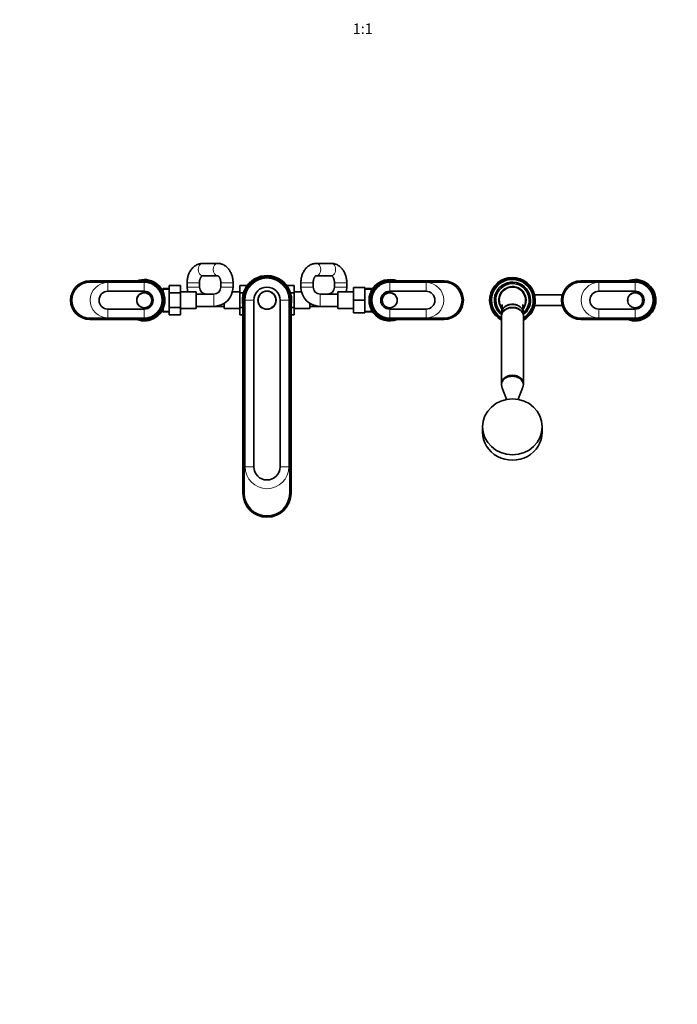
# Model space of a CAD drawing. Units: millimetres. Extents: x 0 to 2442, y 0 to 2738.
# Drawn here: x 750 to 1500, y 0 to 1123 of the extents above; entities that cross this region are included whole.
import ezdxf
from ezdxf import colors
from ezdxf.entities.mleader import LeaderData, LeaderLine
from ezdxf.enums import TextEntityAlignment as Align
from ezdxf.math import Vec2, Vec3

# ---------------------------------------------------------------- set-up
doc = ezdxf.new("R2010")
doc.units = ezdxf.units.MM
doc.layers.add('DV3_Défaut', color=7, linetype='Continuous')
doc.layers.add('Défaut', color=7, linetype='Continuous')
doc.styles.add('SEACAD_ArialB', font='arialbd.ttf')

# ---------------------------------------------------------------- blocks, each defined once
blk = doc.blocks.new('_DOT')
at = {"color": 0}
blk.add_line((0, 0), (-1, 0), dxfattribs=at)
at = {"color": 0, "const_width": 0.333}
blk.add_lwpolyline([(-0.1665, 0, 1), (0.1665, 0, 1)], format="xyb", close=True, dxfattribs=at)
blk = doc.blocks.new('SE2')
at = {"layer": 'DV3_Défaut', "color": 7, "linetype": 'Continuous', "lineweight": 35}
for p, q in [((975.9, 845.1), (958.8, 845.1)), ((1105.6, 845.1), (1088.5, 845.1)), ((892.2, 825.1), (830.2, 825.1)), ((830.2, 823.6), (892.2, 823.6)), ((941.2, 823.1), (941.2, 818.1)), ((955.2, 818.1), (955.2, 823.1)), ((958.8, 831.1), (975.9, 831.1)), ((979.5, 823.1), (979.5, 818.1)), ((993.5, 818.1), (993.5, 823.1)), ((1070.9, 823.1), (1070.9, 818.1)), ((1084.9, 818.1), (1084.9, 823.1)), ((1088.5, 831.1), (1105.6, 831.1)), ((1109.2, 823.1), (1109.2, 818.1)), ((1123.2, 818.1), (1123.2, 823.1)), ((1234.2, 825.1), (1172.2, 825.1)), ((1172.2, 823.6), (1234.2, 823.6)), ((1452.2, 825.1), (1390.2, 825.1)), ((1390.2, 823.6), (1452.2, 823.6)), ((892.2, 813.3), (850.8, 813.3)), ((913.7, 816.6), (912.5, 815.5)), ((912.5, 815.5), (912.5, 815.2)), ((913.7, 812.9), (913.7, 816.6)), ((920.5, 816.3), (913.7, 816.6)), ((920.5, 819.8), (933.5, 819.8)), ((920.5, 811.5), (920.5, 819.8)), ((920.5, 811.5), (933.5, 811.5)), ((920.5, 794.7), (920.5, 811.5)), ((933.5, 811.5), (933.5, 819.8)), ((951.5, 812.6), (933.5, 812.6)), ((933.5, 794.7), (933.5, 811.5)), ((951.5, 793.6), (951.5, 812.6)), ((971.5, 810.1), (951.5, 810.1)), ((1001.2, 812.6), (992.8, 812.6)), ((1001.2, 819.8), (1001.2, 811.5)), ((1009.5, 819.8), (1001.2, 819.8)), ((1001.2, 811.5), (1001.2, 794.7)), ((1005.3, 811.5), (1001.2, 811.5)), ((1054.8, 819.8), (1063.2, 819.8)), ((1059.1, 811.5), (1063.2, 811.5)), ((1063.2, 811.5), (1063.2, 819.8)), ((1071.6, 812.6), (1063.2, 812.6)), ((1063.2, 794.7), (1063.2, 811.5)), ((1112.9, 810.1), (1092.9, 810.1)), ((1112.9, 812.6), (1112.9, 793.6)), ((1130.9, 812.6), (1112.9, 812.6)), ((1130.9, 817.6), (1130.9, 803.1)), ((1143.9, 817.6), (1130.9, 817.6)), ((1143.9, 817.6), (1143.9, 803.1)), ((1151.2, 816.6), (1143.9, 816.3)), ((1151.2, 816.6), (1151.2, 814)), ((1152.2, 815.7), (1151.2, 816.6)), ((1213.6, 813.3), (1172.2, 813.3)), ((1369, 809.1), (1337.5, 809.1)), ((1452.2, 813.3), (1410.8, 813.3)), ((983.2, 799.4), (983.2, 793.6)), ((1004.7, 803.1), (1004.7, 583.1)), ((1006.2, 583.1), (1006.2, 803.1)), ((1017.2, 803.1), (1017.2, 613.1)), ((1047.2, 613.1), (1047.2, 803.1)), ((1058.2, 803.1), (1058.2, 583.1)), ((1059.7, 803.1), (1059.7, 583.1)), ((1081.2, 793.6), (1081.2, 799.4)), ((1130.9, 803.1), (1130.9, 788.6)), ((1143.9, 803.1), (1130.9, 803.1)), ((1143.9, 803.1), (1143.9, 788.6)), ((850.8, 792.9), (892.2, 792.9)), ((912.5, 790.9), (912.5, 790.7)), ((912.5, 790.7), (913.7, 789.5)), ((913.7, 789.5), (913.7, 793.2)), ((913.7, 789.5), (920.5, 789.8)), ((920.5, 794.7), (933.5, 794.7)), ((920.5, 786.3), (920.5, 794.7)), ((920.5, 786.3), (933.5, 786.3)), ((933.5, 786.3), (933.5, 794.7)), ((933.5, 793.6), (951.5, 793.6)), ((951.5, 796.1), (971.5, 796.1)), ((971.5, 796.1), (983.2, 796.1)), ((983.2, 793.6), (1001.2, 793.6)), ((1001.2, 794.7), (1001.2, 786.3)), ((1004.7, 794.7), (1001.2, 794.7)), ((1004.7, 786.3), (1001.2, 786.3)), ((1059.7, 794.7), (1063.2, 794.7)), ((1059.7, 786.4), (1063.2, 786.4)), ((1063.2, 786.4), (1063.2, 794.7)), ((1063.2, 793.6), (1081.2, 793.6)), ((1081.2, 796.1), (1092.9, 796.1)), ((1092.9, 796.1), (1112.9, 796.1)), ((1112.9, 793.6), (1130.9, 793.6)), ((1143.9, 788.6), (1130.9, 788.6)), ((1143.9, 789.8), (1151.2, 789.5)), ((1151.2, 792.2), (1151.2, 789.5)), ((1151.2, 789.5), (1152.2, 790.5)), ((1172.2, 792.9), (1213.6, 792.9)), ((1299.7, 788.8), (1299.7, 785.4)), ((1324.7, 785.4), (1324.7, 788.8)), ((1337.5, 797.1), (1369, 797.1)), ((1410.8, 792.9), (1452.2, 792.9)), ((892.2, 782.6), (830.2, 782.6)), ((830.2, 781.1), (892.2, 781.1)), ((1234.2, 782.6), (1172.2, 782.6)), ((1172.2, 781.1), (1234.2, 781.1)), ((1299.7, 785), (1299.7, 707.9)), ((1324.7, 707.9), (1324.7, 785)), ((1452.2, 782.6), (1390.2, 782.6)), ((1390.2, 781.1), (1452.2, 781.1)), ((1299.7, 707.8), (1299.7, 706.8)), ((1324.7, 706.8), (1324.7, 707.8)), ((1300.2, 704.1), (1305.5, 690.1)), ((1318.9, 690.1), (1324.2, 704.1)), ((1278.2, 658.7), (1278.2, 652.6)), ((1346.2, 652.6), (1346.2, 658.7))]:
    blk.add_line(p, q, dxfattribs=at)
at = {"layer": 'DV3_Défaut', "color": 7, "linetype": 'Continuous', "lineweight": 18}
for p, q in [((830.2, 823.6), (830.2, 825.1)), ((892.2, 823.3), (850.8, 823.3)), ((850.8, 813.3), (850.8, 823.3)), ((892.2, 823.6), (892.2, 825.1)), ((892.2, 813.3), (892.2, 823.3)), ((955.2, 823.1), (941.2, 823.1)), ((979.5, 823.1), (993.5, 823.1)), ((1084.9, 823.1), (1070.9, 823.1)), ((1109.2, 823.1), (1123.2, 823.1)), ((1172.2, 823.6), (1172.2, 825.1)), ((1172.2, 813.3), (1172.2, 823.3)), ((1213.6, 823.3), (1172.2, 823.3)), ((1213.6, 813.3), (1213.6, 823.3)), ((1234.2, 823.6), (1234.2, 825.1)), ((1390.2, 823.6), (1390.2, 825.1)), ((1452.2, 823.3), (1410.8, 823.3)), ((1410.8, 813.3), (1410.8, 823.3)), ((1452.2, 823.6), (1452.2, 825.1)), ((1452.2, 813.3), (1452.2, 823.3)), ((920.4, 815.2), (912.5, 815.5)), ((955.2, 818.1), (941.2, 818.1)), ((971.5, 810.1), (971.5, 796.1)), ((979.5, 818.1), (993.5, 818.1)), ((1084.9, 818.1), (1070.9, 818.1)), ((1092.9, 810.1), (1092.9, 796.1)), ((1109.2, 818.1), (1123.2, 818.1)), ((1143.9, 815.1), (1152.4, 815.5)), ((1004.7, 803.1), (1006.2, 803.1)), ((1007.2, 803.1), (1017.2, 803.1)), ((1007.2, 803.1), (1007.2, 613.1)), ((1057.2, 803.1), (1047.2, 803.1)), ((1057.2, 803.1), (1057.2, 613.1)), ((1059.7, 803.1), (1058.2, 803.1)), ((850.8, 792.9), (850.8, 782.9)), ((892.2, 792.9), (892.2, 782.9)), ((920.4, 791), (912.5, 790.6)), ((1143.9, 791), (1152.4, 790.6)), ((1172.2, 792.9), (1172.2, 782.9)), ((1213.6, 792.9), (1213.6, 782.9)), ((1410.8, 792.9), (1410.8, 782.9)), ((1452.2, 792.9), (1452.2, 782.9)), ((830.2, 782.6), (830.2, 781.1)), ((850.8, 782.9), (892.2, 782.9)), ((892.2, 782.6), (892.2, 781.1)), ((1172.2, 782.9), (1213.6, 782.9)), ((1172.2, 782.6), (1172.2, 781.1)), ((1234.2, 782.6), (1234.2, 781.1)), ((1390.2, 782.6), (1390.2, 781.1)), ((1410.8, 782.9), (1452.2, 782.9)), ((1452.2, 782.6), (1452.2, 781.1)), ((1007.2, 613.1), (1017.2, 613.1)), ((1057.2, 613.1), (1047.2, 613.1)), ((1004.7, 583.1), (1006.2, 583.1)), ((1059.7, 583.1), (1058.2, 583.1))]:
    blk.add_line(p, q, dxfattribs=at)
at = {"layer": 'DV3_Défaut', "color": 7, "linetype": 'Continuous', "lineweight": 35}
for centre, radius in [((892.2, 803.1), 8.62), ((892.2, 803.1), 8.5), ((1032.2, 803.1), 10.4), ((1032.2, 803.1), 10.2), ((1172.2, 803.1), 8.62), ((1172.2, 803.1), 8.5), ((1452.2, 803.1), 8.62), ((1452.2, 803.1), 8.5)]:
    blk.add_circle(centre, radius, dxfattribs=at)
for centre, radius, start, end in [((1032.2, 803.1), 28.1, 0, 192.3366), ((830.2, 803.1), 22, 90, 270), ((830.2, 803.1), 20.5, 90, 270), ((892.2, 803.1), 23.6, 0, 111.5289), ((892.2, 803.1), 22, 270, 90), ((892.2, 803.1), 20.5, 270, 90), ((1032.2, 803.1), 27.5, 0, 180), ((1032.2, 803.1), 26, 0, 180), ((1172.2, 803.1), 23.6, 68.4711, 291.5289), ((1172.2, 803.1), 22, 90, 270), ((1172.2, 803.1), 20.5, 90, 270), ((1234.2, 803.1), 22, 270, 90), ((1234.2, 803.1), 20.5, 270, 90), ((1312.2, 803.1), 26, 0, 241.2643), ((1312.2, 803.1), 25, 0, 240), ((1312.2, 803.1), 23.8, 0, 238.3176), ((1312.2, 803.1), 20.6, 0, 232.6418), ((1312.2, 803.1), 19, 0, 228.8605), ((1390.2, 803.1), 22, 90, 270), ((1390.2, 803.1), 20.5, 90, 270), ((1452.2, 803.1), 23.6, 0, 111.5289), ((1452.2, 803.1), 22, 270, 90), ((1452.2, 803.1), 20.5, 270, 90), ((850.8, 803.1), 10.2, 90, 270), ((892.2, 803.1), 10.2, 270, 90), ((963.2, 818.1), 22, 180, 194.4775), ((963.2, 818.1), 8, 180, 270), ((971.5, 818.1), 8, 270, 0), ((971.5, 818.1), 22, 270, 360), ((1032.2, 803.1), 15, 0, 180), ((1092.9, 818.1), 22, 180, 270), ((1092.9, 818.1), 8, 180, 270), ((1101.2, 818.1), 8, 270, 0), ((1101.2, 818.1), 22, 345.5225, 0), ((1172.2, 803.1), 10.2, 90, 270), ((1213.6, 803.1), 10.2, 270, 90), ((1312.2, 803.1), 15, 90, 217.2524), ((1312.2, 803.1), 15, 322.4712, 90), ((1410.8, 803.1), 10.2, 90, 270), ((1452.2, 803.1), 10.2, 270, 90), ((892.2, 803.1), 23.6, 248.4711, 0), ((1032.2, 803.1), 28.1, 347.6634, 0), ((1312.2, 803.1), 26, 298.7357, 0), ((1312.2, 803.1), 19, 311.1395, 0), ((1312.2, 803.1), 25, 300, 0), ((1312.2, 803.1), 23.8, 301.6824, 0), ((1312.2, 803.1), 20.6, 307.3582, 0), ((1452.2, 803.1), 23.6, 248.4711, 0), ((1032.2, 613.1), 15, 180, 0), ((1032.2, 583.1), 27.5, 180, 0), ((1032.2, 583.1), 26, 180, 0)]:
    blk.add_arc(centre, radius, start, end, dxfattribs=at)
at = {"layer": 'DV3_Défaut', "color": 7, "linetype": 'Continuous', "lineweight": 18}
for centre, radius, start, end in [((850.8, 803.1), 20.2, 90, 270), ((892.2, 803.1), 20.2, 270, 90), ((1032.2, 803.1), 25, 0, 180), ((1172.2, 803.1), 20.2, 90, 270), ((1213.6, 803.1), 20.2, 270, 90), ((1312.2, 803.1), 20.3, 0, 231.9926), ((1410.8, 803.1), 20.2, 90, 270), ((1452.2, 803.1), 20.2, 270, 90), ((1312.2, 803.1), 16, 0, 220.9578), ((1312.2, 803.1), 16, 319.0729, 0), ((1312.2, 803.1), 20.3, 308.0074, 0), ((1032.2, 613.1), 25, 180, 0)]:
    blk.add_arc(centre, radius, start, end, dxfattribs=at)
for centre, major_axis, start_param, end_param in [((958.8, 838.1), (0, 7), 0, 3.141593), ((975.9, 838.1), (0, 7), 0, 3.12889), ((975.9, 838.1), (0, 7), 6.282689, 6.283185), ((1088.5, 838.1), (0, -7), 0.000174, 3.142004), ((1105.6, 838.1), (0, -7), 0, 3.141593)]:
    blk.add_ellipse(centre, major_axis=major_axis, ratio=0.708028, start_param=start_param, end_param=end_param, dxfattribs=at)
at = {"layer": 'DV3_Défaut', "color": 7, "linetype": 'Continuous', "lineweight": 35}
for centre, major_axis, ratio, start_param, end_param in [((1312.2, 788.8), (-12.5, 0), 0.766044, 3.141593, 6.283185), ((1312.2, 785.4), (-12.5, 0), 0.766044, 3.121244, 6.283185), ((1312.2, 785), (12.5, 0), 0.766044, 0, 3.141593), ((1312.2, 785.4), (-12.5, 0), 0.766044, 0, 0.020348), ((1312.2, 706.8), (12.5, 0), 0.766044, 0, 3.422465), ((1312.2, 707.9), (-12.5, 0), 0.766044, 3.141593, 6.283185), ((1312.2, 707.8), (12.5, 0), 0.766044, 0, 3.141593), ((1312.2, 706.8), (12.5, 0), 0.766044, 6.002313, 6.283185), ((1312.2, 652.6), (-34, 0), 0.939693, 0, 3.141593)]:
    blk.add_ellipse(centre, major_axis=major_axis, ratio=ratio, start_param=start_param, end_param=end_param, dxfattribs=at)
blk.add_ellipse((1312.2, 658.7), major_axis=(34, 0), ratio=0.939693, dxfattribs=at)
for points, knots in [([(958.8, 845.1), (958.3, 845.1), (957.4, 845), (955.8, 844.8), (954.1, 844.3), (952.5, 843.7), (950.9, 842.9), (949.4, 841.8), (948, 840.6), (946.7, 839.3), (945.5, 837.7), (944.5, 836), (943.5, 834.2), (942.7, 832.3), (942.1, 830.3), (941.6, 828.2), (941.3, 826.1), (941.2, 824.3), (941.2, 823.4), (941.2, 823.1)], [0, 0, 0, 0, 0.042918, 0.10151, 0.160039, 0.218791, 0.278034, 0.337994, 0.39883, 0.460616, 0.523325, 0.586838, 0.650975, 0.715537, 0.78035, 0.845272, 0.910241, 0.97525, 1, 1, 1, 1]), ([(993.5, 823.1), (993.5, 823.5), (993.5, 824.6), (993.3, 826.5), (993, 828.6), (992.5, 830.7), (991.8, 832.7), (990.9, 834.7), (989.9, 836.5), (988.8, 838.2), (987.5, 839.8), (986.1, 841.2), (984.5, 842.4), (982.9, 843.3), (981.2, 844.1), (979.5, 844.7), (977.8, 845), (976.5, 845.1), (976, 845.1), (975.9, 845.1)], [0, 0, 0, 0, 0.037088, 0.102249, 0.167569, 0.233073, 0.298788, 0.364704, 0.430732, 0.496701, 0.562375, 0.627477, 0.691735, 0.754949, 0.817031, 0.878018, 0.938047, 0.993741, 1, 1, 1, 1]), ([(1088.5, 845.1), (1088, 845.1), (1087.1, 845), (1085.5, 844.8), (1083.8, 844.3), (1082.2, 843.7), (1080.6, 842.9), (1079.1, 841.8), (1077.7, 840.6), (1076.4, 839.3), (1075.2, 837.7), (1074.2, 836), (1073.2, 834.2), (1072.4, 832.3), (1071.8, 830.3), (1071.3, 828.2), (1071, 826.1), (1070.9, 824.3), (1070.9, 823.4), (1070.9, 823.1)], [0, 0, 0, 0, 0.042918, 0.10151, 0.160039, 0.218791, 0.278034, 0.337993, 0.39883, 0.460616, 0.523325, 0.586838, 0.650975, 0.715537, 0.78035, 0.845272, 0.910241, 0.97525, 1, 1, 1, 1]), ([(1123.2, 823.1), (1123.2, 823.5), (1123.2, 824.6), (1123, 826.5), (1122.7, 828.6), (1122.2, 830.7), (1121.5, 832.7), (1120.6, 834.7), (1119.6, 836.5), (1118.5, 838.2), (1117.2, 839.8), (1115.8, 841.2), (1114.2, 842.4), (1112.6, 843.3), (1110.9, 844.1), (1109.2, 844.7), (1107.5, 845), (1106.2, 845.1), (1105.7, 845.1), (1105.6, 845.1)], [0, 0, 0, 0, 0.037088, 0.102249, 0.167569, 0.233073, 0.298788, 0.364704, 0.430732, 0.496701, 0.562376, 0.627477, 0.691735, 0.754949, 0.817031, 0.878018, 0.938047, 0.993741, 1, 1, 1, 1]), ([(955.2, 823.1), (955.2, 823.3), (955.2, 823.9), (955.3, 825), (955.5, 826.2), (955.8, 827.3), (956.2, 828.3), (956.7, 829.2), (957.2, 829.9), (957.6, 830.4), (958, 830.8), (958.4, 831), (958.6, 831.1), (958.7, 831.1), (958.8, 831.1), (958.8, 831.1)], [0, 0, 0, 0, 0.03937, 0.12044, 0.201249, 0.281503, 0.361087, 0.440059, 0.518748, 0.597771, 0.678126, 0.761709, 0.851754, 0.954546, 1, 1, 1, 1]), ([(975.9, 831.1), (975.9, 831.1), (976, 831.1), (976.1, 831.1), (976.3, 830.9), (976.7, 830.7), (977.1, 830.3), (977.6, 829.7), (978.1, 829), (978.5, 828.1), (978.9, 827.1), (979.2, 825.9), (979.4, 824.7), (979.5, 823.7), (979.5, 823.2), (979.5, 823.1)], [0, 0, 0, 0, 0.041655, 0.16061, 0.250642, 0.332543, 0.418289, 0.499269, 0.578518, 0.657538, 0.736837, 0.816701, 0.897164, 0.978087, 1, 1, 1, 1]), ([(1084.9, 823.1), (1084.9, 823.3), (1084.9, 823.9), (1085, 825), (1085.2, 826.2), (1085.5, 827.3), (1085.9, 828.3), (1086.4, 829.2), (1086.9, 829.9), (1087.3, 830.4), (1087.7, 830.8), (1088.1, 831), (1088.3, 831.1), (1088.4, 831.1), (1088.5, 831.1), (1088.5, 831.1)], [0, 0, 0, 0, 0.03937, 0.12044, 0.201249, 0.281503, 0.361087, 0.440059, 0.518748, 0.597771, 0.678126, 0.761709, 0.851753, 0.954545, 1, 1, 1, 1]), ([(1105.6, 831.1), (1105.6, 831.1), (1105.7, 831.1), (1105.8, 831.1), (1106, 830.9), (1106.4, 830.7), (1106.8, 830.3), (1107.3, 829.7), (1107.8, 829), (1108.2, 828.1), (1108.6, 827.1), (1108.9, 825.9), (1109.1, 824.7), (1109.2, 823.7), (1109.2, 823.2), (1109.2, 823.1)], [0, 0, 0, 0, 0.041655, 0.16061, 0.250642, 0.332543, 0.418289, 0.49927, 0.578518, 0.657538, 0.736837, 0.8167, 0.897164, 0.978087, 1, 1, 1, 1]), ([(1300.5, 798.2), (1300.5, 798.2), (1300.5, 798.2), (1300.5, 798), (1300.5, 797.7), (1300.5, 797.1), (1300.5, 796.2), (1300.4, 795), (1300.3, 793.4), (1300.1, 792.1), (1300.1, 791.4), (1300, 791.4)], [0, 0, 0, 0, 0.067443, 0.142016, 0.214641, 0.309383, 0.431056, 0.580491, 0.759708, 0.969507, 1, 1, 1, 1]), ([(1312.2, 798.5), (1310.5, 798.5), (1308.9, 798.2), (1305.9, 797.3), (1304.5, 796.5), (1302.7, 795.1), (1302.1, 794.5), (1301.6, 793.9)], [0, 0, 0, 0, 0.385021, 0.385021, 0.770043, 0.770043, 1, 1, 1, 1]), ([(1323.5, 792.9), (1323.2, 793.3), (1322.9, 793.8), (1322.1, 794.7), (1321.5, 795.2), (1319.8, 796.5), (1318.4, 797.3), (1315.5, 798.2), (1313.8, 798.5), (1312.2, 798.5)], [0, 0, 0, 0, 0.138773, 0.138773, 0.311019, 0.311019, 0.655509, 0.655509, 1, 1, 1, 1]), ([(1324.4, 790.4), (1324.4, 790.8), (1324.3, 791.7), (1324.1, 793.2), (1324, 794.6), (1323.9, 795.8), (1323.9, 796.7), (1323.9, 797.3), (1323.9, 797.8), (1323.9, 798.1), (1323.9, 798.1), (1323.9, 798.1)], [0, 0, 0, 0, 0.112514, 0.288081, 0.43733, 0.560658, 0.658848, 0.733735, 0.837747, 0.945952, 1, 1, 1, 1])]:
    blk.add_open_spline(points, degree=3, knots=knots, dxfattribs=at)

msp = doc.modelspace()

# ---------------------------------------------------------------- block references
at = {"layer": 'Défaut'}
msp.add_blockref('SE2', (0, 0), dxfattribs=at)

# ---------------------------------------------------------------- texts
at = {"layer": 'Défaut', "color": 7, "linetype": 'Continuous', "lineweight": 35, "style": 'SEACAD_ArialB'}
msp.add_text('1:1', height=12, dxfattribs=at).set_placement((1130.1, 1118.8), align=Align.TOP_LEFT)

# ---------------------------------------------------------------- leaders
at = {"layer": 'Défaut', "color": 7, "linetype": 'Continuous', "lineweight": 18}
ml = msp.add_multileader_mtext('Standard', dxfattribs=at)
ml.set_content('{\\pxsm0.9;\\fSolid Edge ISO|b1||i0||c0|p34;\\W1.;07/04/2021\\P}', color=256)
ml.set_leader_properties()
ml.set_arrow_properties(name='DOT')
ml.build(insert=Vec2(0, 0))
ml.multileader.update_dxf_attribs({"leader_type": 0, "dogleg_length": 0, "arrow_head_size": 12})
ctx = ml.context
ctx.base_point, ctx.char_height, ctx.arrow_head_size, ctx.landing_gap_size = Vec3(2354.9, 2720.4), 12, 12, 4.2
notes = []
notes.append((ctx, [(0, (0, 0, 0), (0, 0), (1, 0), 1, [])]))
ctx.mtext.insert = Vec3(2356.9, 2726.5)
for ctx, leaders in notes:
    for number, flags, end, landing, length, lines in leaders:
        leader = LeaderData()
        leader.index, (leader.has_last_leader_line, leader.has_dogleg_vector, leader.attachment_direction) = number, flags
        leader.last_leader_point, leader.dogleg_vector, leader.dogleg_length = Vec3(end), Vec3(landing), length
        for number, points, colour, breaks in lines:
            line = LeaderLine()
            line.index, line.vertices, line.color, line.breaks = number, Vec3.list(points), colors.encode_raw_color(colour), breaks
            leader.lines.append(line)
        ctx.leaders.append(leader)

doc.saveas('drawing.dxf')
